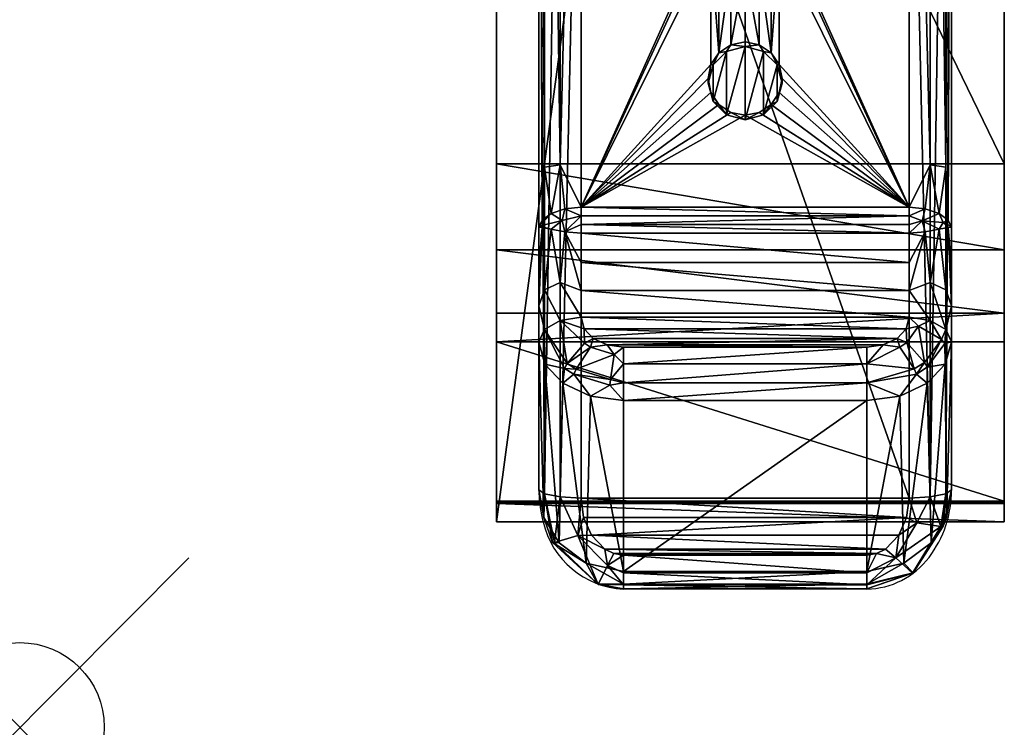
# Model space of a CAD drawing. Extents: x 0 to 32.8, y -34.5 to 0.
# Drawn here: x 0 to 5.8, y -34.5 to -30.3 of the extents above; entities that cross this region are included whole.
import ezdxf

# ---------------------------------------------------------------- set-up
doc = ezdxf.new("R2010")
doc.units = 0
doc.header["$LTSCALE"] = 0.25
doc.header["$PDMODE"] = 35
for name, color, linetype, plot in [('AFUCH-3-ARFB', 5, 'Continuous', False), ('AFUCH-3-ARWD', 15, 'Continuous', False), ('AFUCH-P', 2, 'Continuous', False)]:
    doc.layers.add(name, color=color, linetype=linetype, plot=plot)

msp = doc.modelspace()

# ---------------------------------------------------------------- linework, layer by layer
at = {"layer": 'AFUCH-P', "linetype": 'Continuous', "lineweight": 0}
for p, q in [((2.8173, -6.4433), (2.8173, -31.1323)), ((5.8173, -31.1323), (5.8173, -7.6659)), ((3.0673, -33.0563), (3.0673, -10.7465)), ((5.5048, -10.7465), (5.5048, -33.0563)), ((2.8173, -31.1323), (2.8173, -32.1827)), ((5.8173, -32.1827), (5.8173, -31.1323)), ((2.8173, -32.1827), (2.8173, -33.1222)), ((5.8173, -33.1222), (5.8173, -32.1827)), ((2.8173, -33.1222), (2.8173, -33.1364)), ((2.8173, -33.1364), (2.8173, -33.2448)), ((5.8173, -33.1364), (5.8173, -33.1222)), ((5.8173, -33.2448), (5.8173, -33.1364)), ((3.0933, -33.2448), (2.8173, -33.2448)), ((5.8173, -33.2448), (5.4788, -33.2448)), ((3.5673, -33.6415), (3.5673, -33.6415)), ((3.5673, -33.6415), (5.0048, -33.6415))]:
    msp.add_line(p, q, dxfattribs=at)
at = {"layer": 'AFUCH-P'}
for centre, radius, start, end in [((3.7577, -33.0571), 0.6904, 181.50924, 195.76855), ((4.8574, -33.0629), 0.6475, 322.77529, 0.58324), ((3.5914, -33.1312), 0.5109, 192.83776, 267.29465), ((4.9983, -33.1728), 0.4688, 270.7943, 323.0464)]:
    msp.add_arc(centre, radius, start, end, dxfattribs=at)
msp.add_point((0, -34.458), dxfattribs=at)

# ---------------------------------------------------------------- meshes
at = {"layer": 'AFUCH-3-ARFB'}
mesh = msp.add_polyface(dxfattribs=at)
corners = [(5.8173, -10.8882, 2.5125), (5.8173, -5.722, 3.5898), (2.8173, -10.8882, 2.5125), (2.8173, -5.722, 3.5898), (5.8173, -33.2448, 2.472), (2.8173, -33.2448, 2.472), (5.8173, -33.1364, 11.1759), (2.8173, -33.1364, 11.1759), (5.8173, -33.1343, 11.2684), (2.8173, -33.1343, 11.2684), (5.8173, -33.1295, 11.3607), (2.8173, -33.1222, 11.4528), (5.8173, -33.1222, 11.4528), (2.8173, -33.1295, 11.3607), (5.8173, -32.1827, 21.0224), (2.8173, -32.1827, 21.0224), (5.8173, -32.0128, 21.5397), (2.8173, -32.0128, 21.5397), (5.8173, -31.1323, 22.1352), (5.8173, -31.639, 21.9357), (2.8173, -31.1323, 22.1352), (2.8173, -31.639, 21.9357), (5.8173, -24.944, 22.7799), (2.8173, -18.7222, 22.783), (5.8173, -18.7222, 22.783), (2.8173, -24.944, 22.7799), (5.8173, -6.4433, 20.8711), (5.8173, -12.5333, 22.1445), (2.8173, -6.4433, 20.8711), (2.8173, -12.5333, 22.1445), (5.8173, -4.7836, 20.4745), (5.8173, -5.3307, 20.6313), (2.8173, -4.7836, 20.4745), (5.8173, -5.8843, 20.7636), (2.8173, -5.8843, 20.7636), (2.8173, -5.3307, 20.6313), (5.8173, -4.5429, 20.3474), (2.8173, -4.5429, 20.3474), (5.8173, -4.3231, 19.8637), (5.8173, -4.379, 20.1301), (2.8173, -4.3231, 19.8637), (2.8173, -4.379, 20.1301), (5.8173, -4.3456, 18.0647), (2.8173, -4.3456, 18.0647), (5.8173, -4.354, 17.743), (2.8173, -4.354, 17.743), (5.8173, -4.3563, 17.4213), (2.8173, -4.3526, 17.0995), (5.8173, -4.3526, 17.0995), (2.8173, -4.3563, 17.4213), (5.8173, -4.3525, 16.9653), (2.8173, -4.3525, 16.9653), (5.8173, -4.358, 16.8313), (2.8173, -4.369, 16.6976), (5.8173, -4.369, 16.6976), (2.8173, -4.358, 16.8313), (2.8173, -21.7521, 7.2175), (5.8173, -21.7521, 7.2175), (2.8173, -21.3178, 7.6411), (5.8173, -21.9164, 6.6336), (2.8173, -20.7299, 7.7907), (5.8173, -20.7299, 7.7907), (2.8173, -20.146, 7.6264), (5.8173, -21.3178, 7.6411), (2.8173, -19.7225, 7.1921), (5.8173, -19.7225, 7.1921), (2.8173, -19.5728, 6.6042), (5.8173, -20.146, 7.6264), (2.8173, -19.7372, 6.0203), (5.8173, -19.7372, 6.0203), (2.8173, -20.1714, 5.5968), (5.8173, -19.5728, 6.6042), (2.8173, -20.7593, 5.4471), (5.8173, -20.7593, 5.4471), (2.8173, -21.3432, 5.6115), (5.8173, -20.1714, 5.5968), (2.8173, -21.7668, 6.0457), (5.8173, -21.7668, 6.0457), (2.8173, -21.9164, 6.6336), (5.8173, -21.3432, 5.6115), (2.8173, -19.4476, 19.602), (4.3173, -19.4476, 19.602), (2.8173, -19.3982, 19.6262), (2.8173, -19.494, 19.5724), (4.3173, -19.494, 19.5724), (2.8173, -19.3464, 19.6449), (4.3173, -18.7951, 19.6344), (2.8173, -18.7951, 19.6344), (4.3173, -19.3464, 19.6449), (2.8173, -18.3071, 19.3778), (4.3173, -17.986, 18.9294), (2.8173, -17.986, 18.9294), (4.3173, -18.3071, 19.3778), (2.8173, -18.1023, 17.8165), (4.3173, -18.1023, 17.8165), (2.8173, -18.1412, 17.7775), (2.8173, -18.068, 17.8594), (4.3173, -18.068, 17.8594), (2.8173, -20.147, 16.3412), (4.3173, -20.147, 16.3412), (2.8173, -20.1964, 16.317), (2.8173, -20.1006, 16.3708), (4.3173, -20.1006, 16.3708), (2.8173, -20.2481, 16.2983), (4.3173, -20.7995, 16.3088), (2.8173, -20.7995, 16.3088), (4.3173, -20.2481, 16.2983), (2.8173, -21.2875, 16.5654), (4.3173, -21.6085, 17.0138), (2.8173, -21.6085, 17.0138), (4.3173, -21.2875, 16.5654), (2.8173, -21.4922, 18.1267), (4.3173, -21.4922, 18.1267), (2.8173, -21.4534, 18.1657), (2.8173, -21.5266, 18.0838), (4.3173, -21.5266, 18.0838), (4.3173, -21.4105, 18.2001), (2.8173, -21.4105, 18.2001), (4.3173, -21.4534, 18.1657), (4.3173, -21.6943, 17.5585), (2.8173, -21.6943, 17.5585), (4.3173, -20.1964, 16.317), (2.8173, -18.1841, 17.7431), (4.3173, -18.1841, 17.7431), (4.3173, -18.1412, 17.7775), (4.3173, -17.9003, 18.3847), (2.8173, -17.9003, 18.3847), (4.3173, -19.3982, 19.6262)]
mesh.append_faces([[corners[k] for k in face] for face in [(2, 2, 1, 0), (5, 5, 0, 4), (7, 7, 4, 6), (10, 10, 9, 8), (8, 8, 7, 6), (13, 13, 12, 11), (15, 15, 12, 14), (16, 16, 15, 14), (20, 20, 19, 18), (16, 16, 21, 17), (18, 18, 25, 20), (28, 28, 27, 26), (24, 24, 29, 23), (32, 32, 31, 30), (31, 31, 34, 33), (33, 33, 28, 26), (31, 31, 32, 35), (36, 36, 32, 30), (40, 40, 39, 38), (36, 36, 41, 37), (43, 43, 38, 42), (46, 46, 45, 44), (44, 44, 43, 42), (49, 49, 48, 47), (48, 48, 49, 46), (52, 52, 51, 50), (50, 50, 47, 48), (55, 55, 54, 53), (3, 3, 54, 1), (58, 58, 57, 56), (59, 59, 56, 57), (62, 62, 61, 60), (63, 63, 60, 61), (60, 60, 63, 58), (66, 66, 65, 64), (67, 67, 64, 65), (64, 64, 67, 62), (70, 70, 69, 68), (71, 71, 68, 69), (68, 68, 71, 66), (74, 74, 73, 72), (75, 75, 72, 73), (72, 72, 75, 70), (78, 78, 77, 76), (79, 79, 76, 77), (76, 76, 79, 74), (56, 56, 59, 78), (16, 16, 18, 19), (30, 30, 39, 36), (82, 82, 81, 80), (80, 80, 84, 83), (87, 87, 92, 86), (95, 95, 94, 93), (93, 93, 97, 96), (100, 100, 99, 98), (98, 98, 102, 101), (105, 105, 110, 104), (113, 113, 112, 111), (111, 111, 115, 114), (118, 118, 117, 116), (117, 117, 118, 113), (119, 119, 114, 115), (109, 109, 119, 108), (121, 121, 103, 106), (103, 103, 121, 100), (102, 102, 122, 101), (124, 124, 122, 123), (122, 122, 124, 95), (125, 125, 96, 97), (91, 91, 125, 90), (127, 127, 85, 88), (85, 85, 127, 82), (84, 84, 117, 83), (116, 116, 112, 118), (106, 106, 99, 121), (123, 123, 94, 124), (88, 88, 81, 127), (20, 20, 17, 21)]], dxfattribs={"vtx1": -1})
mesh.append_faces([[corners[k] for k in face] for face in [(52, 52, 27, 54), (0, 0, 73, 4), (4, 4, 59, 6), (6, 6, 63, 8), (12, 12, 22, 14), (18, 18, 14, 22), (14, 14, 18, 16), (27, 27, 46, 26), (26, 26, 42, 33), (38, 38, 33, 42), (1, 1, 65, 0), (24, 24, 61, 27), (2, 2, 64, 3), (84, 84, 123, 116), (104, 104, 102, 106), (53, 53, 126, 55), (91, 91, 29, 126), (43, 43, 34, 40), (40, 40, 32, 41), (89, 89, 29, 91), (23, 23, 80, 25), (25, 25, 15, 20), (15, 15, 109, 11), (11, 11, 58, 13), (7, 7, 78, 5), (5, 5, 72, 2), (114, 114, 25, 111), (29, 29, 89, 23), (103, 103, 60, 105), (58, 58, 105, 60), (107, 107, 11, 109), (100, 100, 62, 103)]], dxfattribs={"vtx1": -1, "vtx2": -1})
mesh.append_faces([[corners[k] for k in face] for face in [(27, 27, 67, 54), (61, 61, 22, 12), (102, 102, 119, 116), (84, 84, 125, 123), (28, 28, 49, 126), (62, 62, 101, 53), (58, 58, 11, 107), (25, 25, 114, 15)]], dxfattribs={"vtx1": -1, "vtx2": -1, "vtx3": -1})
mesh.append_faces([[corners[k] for k in face] for face in [(65, 65, 1, 54), (63, 63, 10, 8), (63, 63, 12, 10), (61, 61, 24, 22), (38, 38, 31, 33), (30, 30, 38, 39), (26, 26, 44, 42), (26, 26, 46, 44), (27, 27, 48, 46), (27, 27, 50, 48), (27, 27, 52, 50), (4, 4, 77, 59), (4, 4, 79, 77), (4, 4, 73, 79), (0, 0, 75, 73), (0, 0, 69, 75), (0, 0, 71, 69), (0, 0, 65, 71), (27, 27, 61, 67), (6, 6, 57, 63), (6, 6, 59, 57), (64, 64, 53, 3), (116, 116, 115, 112), (116, 116, 119, 115), (102, 102, 108, 119), (102, 102, 110, 108), (102, 102, 104, 110), (106, 106, 102, 99), (123, 123, 97, 94), (123, 123, 125, 97), (84, 84, 90, 125), (84, 84, 92, 90), (84, 84, 86, 92), (88, 88, 84, 81), (126, 126, 51, 55), (126, 126, 47, 51), (126, 126, 49, 47), (28, 28, 45, 49), (40, 40, 35, 32), (40, 40, 34, 35), (43, 43, 28, 34), (20, 20, 15, 17), (58, 58, 9, 13), (58, 58, 7, 9), (25, 25, 113, 111), (25, 25, 117, 113), (25, 25, 83, 117), (25, 25, 80, 83), (23, 23, 82, 80), (23, 23, 85, 82), (23, 23, 87, 85), (23, 23, 89, 87), (53, 53, 96, 126), (53, 53, 93, 96), (53, 53, 95, 93), (53, 53, 122, 95), (53, 53, 101, 122), (62, 62, 98, 101), (62, 62, 100, 98), (15, 15, 120, 109), (15, 15, 114, 120), (7, 7, 56, 78), (7, 7, 58, 56), (103, 103, 62, 60), (2, 2, 66, 64), (2, 2, 68, 66), (2, 2, 70, 68), (2, 2, 72, 70), (5, 5, 74, 72), (5, 5, 76, 74), (5, 5, 78, 76), (58, 58, 107, 105)]], dxfattribs={"vtx1": -1, "vtx3": -1})
mesh.append_faces([[corners[k] for k in face] for face in [(10, 10, 12, 13), (21, 21, 19, 20), (19, 19, 21, 16), (24, 24, 23, 22), (25, 25, 22, 23), (22, 22, 25, 18), (29, 29, 27, 28), (27, 27, 29, 24), (41, 41, 39, 40), (39, 39, 41, 36), (52, 52, 54, 55), (87, 87, 86, 85), (91, 91, 90, 89), (92, 92, 89, 90), (89, 89, 92, 87), (105, 105, 104, 103), (109, 109, 108, 107), (110, 110, 107, 108), (107, 107, 110, 105)]], dxfattribs={"vtx2": -1})
mesh.append_faces([[corners[k] for k in face] for face in [(67, 67, 65, 54), (63, 63, 61, 12), (30, 30, 31, 38), (123, 123, 102, 116), (88, 88, 86, 84), (29, 29, 28, 126), (64, 64, 62, 53), (43, 43, 45, 28)]], dxfattribs={"vtx2": -1, "vtx3": -1})
mesh.append_faces([[corners[k] for k in face] for face in [(2, 2, 3, 1), (5, 5, 2, 0), (7, 7, 5, 4), (8, 8, 9, 7), (10, 10, 13, 9), (15, 15, 11, 12), (16, 16, 17, 15), (33, 33, 34, 28), (31, 31, 35, 34), (36, 36, 37, 32), (43, 43, 40, 38), (44, 44, 45, 43), (46, 46, 49, 45), (50, 50, 51, 47), (52, 52, 55, 51), (3, 3, 53, 54), (58, 58, 63, 57), (62, 62, 67, 61), (66, 66, 71, 65), (70, 70, 75, 69), (74, 74, 79, 73), (78, 78, 59, 77), (80, 80, 81, 84), (86, 86, 88, 85), (93, 93, 94, 97), (98, 98, 99, 102), (104, 104, 106, 103), (111, 111, 112, 115), (113, 113, 118, 112), (119, 119, 120, 114), (109, 109, 120, 119), (100, 100, 121, 99), (102, 102, 123, 122), (95, 95, 124, 94), (125, 125, 126, 96), (91, 91, 126, 125), (82, 82, 127, 81), (84, 84, 116, 117), (32, 32, 37, 41)]], dxfattribs={"vtx3": -1})
at = {"layer": 'AFUCH-3-ARWD'}
mesh = msp.add_polyface(dxfattribs=at)
corners = [(5.3798, -27.1442, 23.6496), (5.2548, -27.5943, 23.6446), (5.3798, -33.0981, 22.8243), (5.5048, -22.0357, 23.604), (5.4713, -27.1368, 23.5584), (5.5048, -27.5719, 23.3956), (5.4713, -33.0805, 22.7345), (3.0673, -26.33, 22.9445), (3.0862, -31.4639, 22.2161), (3.0673, -31.5048, 22.3059), (3.1008, -24.323, 22.9456), (3.1008, -31.1513, 22.2375), (3.0673, -21.1193, 23.1333), (3.1923, -24.3188, 22.8542), (3.3173, -26.1483, 22.708), (3.1923, -31.1367, 22.1472), (3.3173, -20.8738, 22.8811), (5.2548, -26.1483, 22.708), (4.286, -20.9513, 22.8819), (5.2548, -20.8738, 22.8811), (4.084, -29.6794, 22.3309), (3.3173, -31.3871, 22.0721), (4.1314, -29.6091, 22.3405), (4.2023, -29.5621, 22.3468), (4.2861, -29.5456, 22.349), (4.3698, -29.5621, 22.3468), (4.4407, -29.6091, 22.3405), (4.4881, -29.6794, 22.3309), (5.3798, -24.3188, 22.8542), (5.3798, -31.1367, 22.1472), (5.5048, -26.33, 22.9445), (5.4713, -24.323, 22.9456), (5.5048, -21.1193, 23.1333), (5.4713, -31.1513, 22.2375), (5.4859, -31.4639, 22.2161), (3.0673, -27.5719, 23.3956), (3.0673, -33.0563, 22.6119), (3.1008, -27.1368, 23.5584), (3.1008, -33.0805, 22.7345), (3.3173, -22.0321, 23.8539), (3.1923, -27.1442, 23.6496), (3.3173, -27.5943, 23.6446), (3.1923, -33.0981, 22.8243), (3.1923, -20.7042, 23.7846), (3.1008, -20.7079, 23.6931), (3.0673, -22.0357, 23.604), (5.4713, -20.7078, 23.6931), (5.3798, -20.7042, 23.7846), (5.2548, -22.0321, 23.8539), (5.2548, -33.1046, 22.8572)]
mesh.append_faces([[corners[k] for k in face] for face in [(0, 0, 1, 2), (3, 3, 4, 5), (4, 4, 6, 5), (7, 7, 8, 9), (10, 10, 11, 7), (12, 12, 10, 7), (13, 13, 14, 15), (14, 14, 13, 16), (14, 14, 20, 21), (14, 14, 22, 20), (14, 14, 23, 22), (17, 17, 26, 25), (26, 26, 17, 27), (28, 28, 29, 17), (19, 19, 28, 17), (30, 30, 31, 32), (30, 30, 33, 31), (30, 30, 34, 33), (37, 37, 35, 38), (39, 39, 40, 41), (40, 40, 42, 41), (39, 39, 43, 40), (45, 45, 37, 44), (37, 37, 45, 35), (3, 3, 46, 4), (0, 0, 48, 1)]])
mesh.append_faces([[corners[k] for k in face] for face in [(17, 17, 18, 19), (14, 14, 24, 23), (33, 33, 28, 31), (28, 28, 33, 29), (43, 43, 37, 40), (37, 37, 43, 44), (46, 46, 0, 4), (0, 0, 46, 47), (1, 1, 39, 41)]], dxfattribs={"vtx1": -1})
mesh.append_faces([[corners[k] for k in face] for face in [(17, 17, 24, 14), (7, 7, 35, 12), (35, 35, 7, 36), (32, 32, 5, 30)]], dxfattribs={"vtx1": -1, "vtx2": -1})
mesh.append_faces([[corners[k] for k in face] for face in [(18, 18, 17, 14)]], dxfattribs={"vtx1": -1, "vtx3": -1})
mesh.append_faces([[corners[k] for k in face] for face in [(1, 1, 41, 49), (48, 48, 39, 1)]], dxfattribs={"vtx2": -1})
mesh.append_faces([[corners[k] for k in face] for face in [(4, 4, 0, 2), (10, 10, 13, 15), (17, 17, 25, 24), (40, 40, 37, 38)]], dxfattribs={"vtx3": -1})
mesh = msp.add_polyface(dxfattribs=at)
corners = [(4.2861, -29.5706, 22.5297), (4.2023, -29.5621, 22.3468), (4.2861, -29.5456, 22.349), (4.1767, -29.5996, 22.5257), (4.2023, -29.9625, 22.2915), (4.2861, -30.004, 22.4698), (4.2861, -29.979, 22.2891), (4.084, -29.8453, 22.308), (4.0966, -29.8956, 22.4848), (4.1314, -29.9156, 22.2981), (4.1767, -29.975, 22.4738), (4.1314, -29.6091, 22.3405), (4.0966, -29.679, 22.5147), (4.084, -29.6794, 22.3309), (4.0673, -29.7873, 22.4998), (4.0673, -29.7624, 22.3195), (3.1008, -31.1513, 22.2375), (3.0862, -31.4639, 22.2161), (3.0673, -26.33, 22.9445), (3.1923, -31.1367, 22.1472), (3.3173, -26.1483, 22.708), (3.3173, -31.3871, 22.0721), (3.1008, -24.323, 22.9456), (4.1767, -30.4685, 22.4019), (4.2023, -30.4284, 22.2236), (4.2861, -30.4396, 22.4063), (4.084, -30.711, 22.1806), (4.0966, -30.7639, 22.3567), (4.1314, -30.7811, 22.1697), (4.1314, -30.4753, 22.2165), (4.0966, -30.5477, 22.3898), (4.084, -30.5455, 22.2059), (4.0673, -30.6558, 22.3732), (4.0673, -30.6282, 22.1933), (4.1767, -30.843, 22.3445), (4.2861, -30.872, 22.3401), (4.2861, -30.4119, 22.226), (3.3173, -27.5943, 23.6446), (3.1923, -33.0981, 22.8243), (3.3173, -33.1046, 22.8572)]
mesh.append_faces([[corners[k] for k in face] for face in [(0, 0, 1, 2), (3, 3, 1, 0), (4, 4, 5, 6), (7, 7, 8, 9), (10, 10, 9, 8), (4, 4, 10, 5), (9, 9, 10, 4), (11, 11, 12, 13), (14, 14, 13, 12), (14, 14, 15, 13), (7, 7, 14, 8), (11, 11, 3, 12), (1, 1, 3, 11), (7, 7, 15, 14), (16, 16, 17, 18), (19, 19, 20, 21), (23, 23, 24, 25), (26, 26, 27, 28), (29, 29, 30, 31), (32, 32, 31, 30), (32, 32, 33, 31), (26, 26, 32, 27), (29, 29, 23, 30), (24, 24, 23, 29), (26, 26, 33, 32), (13, 13, 15, 21), (37, 37, 38, 39)]])
mesh.append_faces([[corners[k] for k in face] for face in [(12, 12, 8, 14), (30, 30, 27, 32)]], dxfattribs={"vtx1": -1})
mesh.append_faces([[corners[k] for k in face] for face in [(0, 0, 10, 3), (8, 8, 3, 10), (3, 3, 8, 12), (25, 25, 34, 23), (27, 27, 23, 34), (23, 23, 27, 30), (29, 29, 4, 24), (6, 6, 24, 4), (31, 31, 7, 29)]], dxfattribs={"vtx1": -1, "vtx2": -1})
mesh.append_faces([[corners[k] for k in face] for face in [(7, 7, 31, 21)]], dxfattribs={"vtx1": -1, "vtx2": -1, "vtx3": -1})
mesh.append_faces([[corners[k] for k in face] for face in [(0, 0, 5, 10), (25, 25, 35, 34), (6, 6, 36, 24), (29, 29, 9, 4), (29, 29, 7, 9)]], dxfattribs={"vtx1": -1, "vtx3": -1})
mesh.append_faces([[corners[k] for k in face] for face in [(16, 16, 22, 19), (15, 15, 7, 21)]], dxfattribs={"vtx2": -1})
mesh = msp.add_polyface(dxfattribs=at)
corners = [(5.5048, -27.5719, 23.3956), (5.4713, -33.0805, 22.7345), (5.5048, -33.0563, 22.6119), (4.3698, -29.5621, 22.3468), (4.2861, -29.5706, 22.5297), (4.2861, -29.5456, 22.349), (4.4881, -29.6794, 22.3309), (4.4755, -29.679, 22.5147), (4.4407, -29.6091, 22.3405), (4.3954, -29.5996, 22.5257), (4.5048, -29.7873, 22.4998), (4.5048, -29.7624, 22.3195), (4.4881, -29.8453, 22.308), (4.4755, -29.8956, 22.4848), (4.4407, -29.9156, 22.2981), (4.2861, -30.004, 22.4698), (4.3698, -29.9625, 22.2915), (4.2861, -29.979, 22.2891), (4.3954, -29.975, 22.4738), (4.3698, -30.4284, 22.2236), (4.2861, -30.4396, 22.4063), (4.2861, -30.4119, 22.226), (4.2023, -30.4284, 22.2236), (4.4881, -30.5455, 22.2059), (4.4755, -30.5477, 22.3898), (4.4407, -30.4753, 22.2165), (4.3954, -30.4685, 22.4019), (4.5048, -30.6558, 22.3732), (4.5048, -30.6282, 22.1933), (4.4881, -30.711, 22.1806), (4.4755, -30.7639, 22.3567), (4.2861, -30.872, 22.3401), (4.3954, -30.843, 22.3445), (5.2548, -31.3871, 22.0721), (5.2548, -26.1483, 22.708), (5.3798, -31.1367, 22.1472), (5.4859, -31.4639, 22.2161), (5.5048, -26.33, 22.9445), (5.5048, -31.5048, 22.3059)]
mesh.append_faces([[corners[k] for k in face] for face in [(0, 0, 1, 2), (3, 3, 4, 5), (6, 6, 7, 8), (9, 9, 8, 7), (3, 3, 9, 4), (8, 8, 9, 3), (10, 10, 11, 12), (13, 13, 10, 12), (14, 14, 13, 12), (6, 6, 10, 7), (15, 15, 16, 17), (18, 18, 16, 15), (14, 14, 18, 13), (16, 16, 18, 14), (6, 6, 11, 10), (19, 19, 20, 21), (20, 20, 22, 21), (23, 23, 24, 25), (26, 26, 25, 24), (19, 19, 26, 20), (25, 25, 26, 19), (27, 27, 28, 29), (30, 30, 27, 29), (23, 23, 27, 24), (23, 23, 28, 27), (33, 33, 6, 34), (33, 33, 11, 6), (35, 35, 33, 34), (36, 36, 37, 38)]])
mesh.append_faces([[corners[k] for k in face] for face in [(33, 33, 12, 11)]], dxfattribs={"vtx1": -1})
mesh.append_faces([[corners[k] for k in face] for face in [(9, 9, 15, 4), (18, 18, 7, 13), (15, 15, 9, 18), (26, 26, 31, 20), (32, 32, 24, 30), (25, 25, 12, 23), (19, 19, 16, 25), (2, 2, 37, 0)]], dxfattribs={"vtx1": -1, "vtx2": -1})
mesh.append_faces([[corners[k] for k in face] for face in [(12, 12, 33, 23)]], dxfattribs={"vtx1": -1, "vtx2": -1, "vtx3": -1})
mesh.append_faces([[corners[k] for k in face] for face in [(18, 18, 9, 7), (32, 32, 26, 24), (25, 25, 14, 12), (25, 25, 16, 14), (19, 19, 17, 16)]], dxfattribs={"vtx1": -1, "vtx3": -1})
mesh.append_faces([[corners[k] for k in face] for face in [(19, 19, 21, 17)]], dxfattribs={"vtx2": -1, "vtx3": -1})
mesh.append_faces([[corners[k] for k in face] for face in [(7, 7, 10, 13), (24, 24, 27, 30)]], dxfattribs={"vtx3": -1})
mesh = msp.add_polyface(dxfattribs=at)
corners = [(5.2548, -31.4389, 22.0621), (3.3173, -31.4389, 22.0621), (3.3173, -31.3871, 22.0721), (3.3173, -31.4901, 22.0494), (5.2548, -31.5405, 22.034), (3.3173, -31.5405, 22.034), (5.2548, -31.4901, 22.0494), (3.2214, -31.3977, 22.0898), (3.2047, -31.4661, 22.0837), (3.2214, -31.5321, 22.0569), (3.1403, -31.5165, 22.1188), (3.1403, -31.4257, 22.1402), (3.0687, -31.4992, 22.2799), (3.0862, -31.4639, 22.2161), (3.0673, -31.5048, 22.3059), (3.0862, -31.5064, 22.2065), (3.1923, -31.1367, 22.1472), (3.1008, -31.1513, 22.2375), (4.2023, -30.828, 22.1624), (4.2861, -30.872, 22.3401), (4.2861, -30.8444, 22.1598), (4.1767, -30.843, 22.3445), (4.1314, -30.7811, 22.1697), (4.0966, -30.7639, 22.3567), (5.2548, -31.3871, 22.0721), (4.084, -30.711, 22.1806), (4.0673, -30.6282, 22.1933), (4.084, -30.5455, 22.2059), (3.0673, -33.0563, 22.6119), (3.0673, -26.33, 22.9445), (3.1008, -33.0805, 22.7345), (3.0673, -27.5719, 23.3956), (3.1923, -33.0981, 22.8243), (3.1923, -27.1442, 23.6496), (3.3173, -31.7139, 21.9661), (3.1923, -31.8327, 21.9455), (3.1008, -31.8753, 22.0265), (3.3173, -31.8798, 21.8813), (3.0673, -31.7428, 22.2256), (3.0673, -31.9696, 22.1177), (5.2548, -31.8798, 21.8813), (3.3173, -33.1046, 22.8572), (5.2548, -33.1046, 22.8572), (3.3173, -27.5943, 23.6446)]
mesh.append_faces([[corners[k] for k in face] for face in [(8, 8, 7, 1), (9, 9, 8, 1), (3, 3, 9, 1), (10, 10, 8, 9), (3, 3, 5, 9), (11, 11, 12, 13), (12, 12, 14, 13), (12, 12, 15, 14), (8, 8, 11, 7), (12, 12, 10, 15), (12, 12, 8, 10), (12, 12, 11, 8), (11, 11, 16, 7), (11, 11, 17, 16), (13, 13, 17, 11), (18, 18, 19, 20), (21, 21, 22, 23), (18, 18, 21, 19), (22, 22, 21, 18), (30, 30, 31, 28), (34, 34, 9, 5), (9, 9, 35, 10), (36, 36, 10, 35), (9, 9, 37, 35), (15, 15, 38, 14), (15, 15, 39, 38), (15, 15, 36, 39), (9, 9, 34, 37), (10, 10, 36, 15)]])
mesh.append_faces([[corners[k] for k in face] for face in [(3, 3, 4, 5), (3, 3, 0, 6), (34, 34, 40, 37)]], dxfattribs={"vtx1": -1})
mesh.append_faces([[corners[k] for k in face] for face in [(2, 2, 20, 24)]], dxfattribs={"vtx1": -1, "vtx2": -1})
mesh.append_faces([[corners[k] for k in face] for face in [(2, 2, 18, 20), (2, 2, 22, 18), (2, 2, 25, 22), (2, 2, 26, 25), (2, 2, 27, 26), (28, 28, 29, 14)]], dxfattribs={"vtx1": -1, "vtx3": -1})
mesh.append_faces([[corners[k] for k in face] for face in [(1, 1, 7, 2), (16, 16, 2, 7), (32, 32, 33, 30), (41, 41, 42, 43)]], dxfattribs={"vtx2": -1})
mesh.append_faces([[corners[k] for k in face] for face in [(0, 0, 1, 2), (3, 3, 6, 4), (3, 3, 1, 0)]], dxfattribs={"vtx3": -1})
mesh = msp.add_polyface(dxfattribs=at)
corners = [(5.3798, -33.0981, 22.8243), (5.2548, -27.5943, 23.6446), (5.2548, -33.1046, 22.8572), (5.4713, -33.0805, 22.7345), (5.4713, -27.1368, 23.5584), (5.4317, -31.5165, 22.1188), (5.4566, -31.4776, 22.1596), (5.4859, -31.5064, 22.2065), (5.5034, -31.4994, 22.2798), (5.4859, -31.4639, 22.2161), (5.3507, -31.3977, 22.0898), (5.2548, -31.4389, 22.0621), (5.2548, -31.3871, 22.0721), (5.3313, -31.4685, 22.0677), (5.4317, -31.4257, 22.1402), (5.2548, -31.4901, 22.0494), (5.2548, -31.5405, 22.034), (5.3507, -31.5321, 22.0569), (5.5048, -31.5048, 22.3059), (3.3173, -31.3871, 22.0721), (4.4407, -30.7811, 22.1697), (4.4755, -30.7639, 22.3567), (4.4881, -30.711, 22.1806), (4.2861, -30.872, 22.3401), (4.3698, -30.828, 22.1624), (4.2861, -30.8444, 22.1598), (4.3954, -30.843, 22.3445), (4.3954, -30.4685, 22.4019), (4.5048, -30.6282, 22.1933), (4.4881, -30.5455, 22.2059), (5.3798, -31.1367, 22.1472), (5.4713, -31.1513, 22.2375), (5.5048, -31.7428, 22.2256), (5.4713, -31.8753, 22.0265), (5.3798, -31.8327, 21.9455), (5.5048, -31.9696, 22.1177), (5.2548, -31.7139, 21.9661), (5.2548, -31.8798, 21.8813), (5.3798, -32.0559, 21.8077), (5.5048, -33.0563, 22.6119), (5.5048, -26.33, 22.9445), (3.3173, -31.5405, 22.034), (3.3173, -31.7139, 21.9661)]
mesh.append_faces([[corners[k] for k in face] for face in [(0, 0, 1, 2), (5, 5, 6, 7), (8, 8, 7, 6), (9, 9, 8, 6), (13, 13, 11, 10), (14, 14, 13, 10), (13, 13, 15, 11), (13, 13, 16, 15), (13, 13, 17, 16), (14, 14, 9, 6), (13, 13, 14, 6), (5, 5, 13, 6), (8, 8, 18, 7), (13, 13, 5, 17), (8, 8, 9, 18), (20, 20, 21, 22), (23, 23, 24, 25), (26, 26, 24, 23), (20, 20, 26, 21), (24, 24, 26, 20), (14, 14, 31, 9), (30, 30, 14, 10), (31, 31, 14, 30), (32, 32, 7, 18), (7, 7, 33, 5), (34, 34, 5, 33), (7, 7, 35, 33), (17, 17, 36, 16), (17, 17, 37, 36), (34, 34, 38, 37), (17, 17, 34, 37), (7, 7, 32, 35), (5, 5, 34, 17)]])
mesh.append_faces([[corners[k] for k in face] for face in [(11, 11, 19, 12), (36, 36, 41, 16), (37, 37, 42, 36)]], dxfattribs={"vtx1": -1})
mesh.append_faces([[corners[k] for k in face] for face in [(23, 23, 27, 26), (24, 24, 12, 25)]], dxfattribs={"vtx1": -1, "vtx2": -1})
mesh.append_faces([[corners[k] for k in face] for face in [(12, 12, 28, 29), (12, 12, 22, 28), (12, 12, 20, 22), (12, 12, 24, 20), (39, 39, 18, 40)]], dxfattribs={"vtx1": -1, "vtx3": -1})
mesh.append_faces([[corners[k] for k in face] for face in [(3, 3, 4, 0), (30, 30, 10, 12)]], dxfattribs={"vtx2": -1})
mesh.append_faces([[corners[k] for k in face] for face in [(10, 10, 11, 12), (36, 36, 42, 41)]], dxfattribs={"vtx3": -1})
mesh = msp.add_polyface(dxfattribs=at)
corners = [(3.47, -32.2004, 21.6482), (3.3723, -32.2135, 21.6462), (3.3885, -32.1627, 21.6814), (3.3361, -32.1901, 21.6673), (3.2097, -32.4272, 21.7295), (3.2738, -32.374, 21.6513), (3.3727, -32.5024, 21.6467), (3.4859, -32.4383, 21.5827), (3.4897, -32.4039, 21.5763), (3.2875, -32.3428, 21.6403), (3.0673, -33.0563, 22.6119), (3.0673, -31.7428, 22.2256), (3.0673, -31.9696, 22.1177), (3.0673, -31.5048, 22.3059), (3.1923, -32.0559, 21.8077), (3.1008, -31.8753, 22.0265), (3.1923, -31.8327, 21.9455), (3.3173, -32.0364, 21.7805), (3.3173, -31.8798, 21.8813), (3.1008, -32.1092, 21.8821), (3.0673, -32.1821, 21.9836), (3.3354, -32.1054, 21.7286), (3.2352, -32.3096, 21.6739), (3.1035, -32.3148, 21.8489), (3.2192, -32.3392, 21.6874), (3.5673, -32.5288, 21.6171), (3.5673, -32.4245, 21.5736), (3.5673, -32.3118, 21.5805), (3.5132, -32.2565, 21.6057), (3.5673, -32.2135, 21.6362), (5.0048, -32.4245, 21.5736), (5.0048, -32.2135, 21.6362), (5.2548, -32.0364, 21.7805), (5.1836, -32.1626, 21.6815), (5.1022, -32.2004, 21.6482), (5.2367, -32.1053, 21.7286), (5.2548, -31.8798, 21.8813)]
mesh.append_faces([[corners[k] for k in face] for face in [(0, 0, 1, 2), (4, 4, 5, 6), (7, 7, 6, 5), (8, 8, 7, 5), (9, 9, 8, 5), (17, 17, 14, 16), (18, 18, 17, 16), (21, 21, 14, 17), (14, 14, 22, 19), (19, 19, 23, 20), (24, 24, 23, 19), (22, 22, 24, 19), (24, 24, 9, 5), (4, 4, 24, 5), (7, 7, 25, 6), (26, 26, 8, 27), (28, 28, 27, 8), (9, 9, 28, 8), (28, 28, 29, 27), (22, 22, 3, 1), (9, 9, 22, 1), (28, 28, 9, 1), (0, 0, 28, 1), (24, 24, 22, 9), (3, 3, 14, 21), (3, 3, 22, 14), (23, 23, 24, 4), (7, 7, 8, 26), (28, 28, 0, 29)]])
mesh.append_faces([[corners[k] for k in face] for face in [(3, 3, 2, 1), (14, 14, 15, 16), (12, 12, 19, 20), (15, 15, 14, 19), (2, 2, 3, 21), (18, 18, 32, 17), (21, 21, 33, 2), (0, 0, 31, 29), (17, 17, 35, 21)]], dxfattribs={"vtx1": -1})
mesh.append_faces([[corners[k] for k in face] for face in [(10, 10, 11, 12), (10, 10, 13, 11)]], dxfattribs={"vtx1": -1, "vtx3": -1})
mesh.append_faces([[corners[k] for k in face] for face in [(15, 15, 19, 12), (26, 26, 30, 25)]], dxfattribs={"vtx2": -1})
mesh.append_faces([[corners[k] for k in face] for face in [(27, 27, 29, 31), (0, 0, 34, 31), (21, 21, 35, 33), (18, 18, 36, 32)]], dxfattribs={"vtx3": -1})
mesh = msp.add_polyface(dxfattribs=at)
corners = [(5.2367, -32.1053, 21.7286), (5.2415, -32.1858, 21.6711), (5.1836, -32.1626, 21.6815), (5.2001, -32.2133, 21.6464), (5.3624, -32.4272, 21.7295), (5.3613, -32.3328, 21.694), (5.4686, -32.3148, 21.8489), (5.466, -32.1923, 21.8316), (5.446, -32.1692, 21.8079), (5.3449, -32.3035, 21.68), (3.5673, -32.5288, 21.6171), (5.0048, -32.4245, 21.5736), (5.0048, -32.5288, 21.6171), (5.0048, -32.3118, 21.5805), (3.5673, -32.3118, 21.5805), (5.0048, -32.2135, 21.6362), (3.5673, -32.4245, 21.5736), (5.1022, -32.2004, 21.6482), (5.2851, -32.3425, 21.6407), (5.1995, -32.5024, 21.6467), (5.2988, -32.3737, 21.6517), (5.5048, -32.1821, 21.9836), (5.4713, -32.1092, 21.8821), (5.3798, -32.0559, 21.8077), (5.3102, -32.0905, 21.7503), (5.2548, -32.0364, 21.7805), (5.3798, -31.8327, 21.9455), (5.4713, -31.8753, 22.0265), (5.5048, -31.9696, 22.1177), (5.2548, -31.8798, 21.8813), (5.5048, -33.0563, 22.6119), (5.5048, -31.7428, 22.2256), (5.5048, -31.5048, 22.3059), (5.3842, -33.3699, 22.4362), (5.4755, -33.219, 22.5209), (3.3173, -32.0364, 21.7805), (3.47, -32.2004, 21.6482), (3.3885, -32.1627, 21.6814)]
mesh.append_faces([[corners[k] for k in face] for face in [(4, 4, 5, 6), (7, 7, 6, 5), (8, 8, 7, 5), (9, 9, 8, 5), (13, 13, 18, 11), (11, 11, 19, 12), (20, 20, 19, 11), (18, 18, 20, 11), (20, 20, 9, 5), (4, 4, 20, 5), (7, 7, 21, 6), (22, 22, 8, 23), (24, 24, 23, 8), (9, 9, 24, 8), (24, 24, 25, 23), (18, 18, 3, 1), (9, 9, 18, 1), (24, 24, 9, 1), (20, 20, 18, 9), (2, 2, 3, 17), (3, 3, 18, 13), (19, 19, 20, 4), (7, 7, 8, 22), (21, 21, 7, 22), (29, 29, 23, 25), (6, 6, 33, 4), (34, 34, 6, 21)]])
mesh.append_faces([[corners[k] for k in face] for face in [(10, 10, 11, 12), (13, 13, 16, 14), (17, 17, 13, 15), (0, 0, 24, 1), (24, 24, 0, 25), (22, 22, 26, 27), (28, 28, 22, 27), (26, 26, 22, 23), (28, 28, 30, 21), (0, 0, 35, 25), (2, 2, 36, 37), (36, 36, 2, 17)]], dxfattribs={"vtx1": -1})
mesh.append_faces([[corners[k] for k in face] for face in [(31, 31, 30, 28)]], dxfattribs={"vtx1": -1, "vtx2": -1})
mesh.append_faces([[corners[k] for k in face] for face in [(30, 30, 31, 32)]], dxfattribs={"vtx1": -1, "vtx3": -1})
mesh.append_faces([[corners[k] for k in face] for face in [(0, 0, 1, 2), (3, 3, 2, 1), (13, 13, 14, 15), (11, 11, 16, 13), (3, 3, 13, 17)]], dxfattribs={"vtx2": -1})
mesh.append_faces([[corners[k] for k in face] for face in [(28, 28, 21, 22)]], dxfattribs={"vtx3": -1})
mesh = msp.add_polyface(dxfattribs=at)
corners = [(3.0673, -33.0563, 22.6119), (3.0673, -31.9696, 22.1177), (3.0673, -32.1821, 21.9836), (3.5673, -33.6415, 22.5397), (5.0048, -33.6415, 22.5397), (3.5673, -33.6174, 22.652), (3.5673, -33.5456, 22.7417), (5.0048, -33.5456, 22.7417), (3.5673, -33.4413, 22.7898), (5.0048, -33.6174, 22.652), (3.5673, -33.6128, 22.4285), (5.0048, -33.6128, 22.4285), (3.4731, -33.5032, 22.7626), (3.5098, -33.4323, 22.7917), (3.4574, -33.4071, 22.7968), (3.4182, -33.6147, 22.5661), (3.4157, -33.6134, 22.5252), (3.1597, -33.3668, 22.6602), (3.2969, -33.3251, 22.8025), (3.3475, -33.4885, 22.3694), (3.5673, -33.5374, 22.3418), (3.1481, -33.3661, 22.6268), (3.1879, -33.3699, 22.4362), (3.0967, -33.2191, 22.5209), (3.1008, -33.0805, 22.7345), (3.1923, -33.0981, 22.8243), (3.3173, -33.1046, 22.8572), (3.332, -33.2186, 22.8346), (3.3776, -33.3242, 22.8135), (3.5673, -32.5288, 21.6171), (3.4859, -32.4383, 21.5827), (3.5673, -32.4245, 21.5736), (3.1035, -32.3148, 21.8489), (3.2097, -32.4272, 21.7295), (3.3727, -32.5024, 21.6467), (5.0048, -32.5288, 21.6171), (5.1147, -33.4071, 22.7968), (5.1945, -33.3242, 22.8135), (5.0623, -33.4323, 22.7917), (5.2401, -33.2185, 22.8346)]
mesh.append_faces([[corners[k] for k in face] for face in [(12, 12, 8, 13), (14, 14, 12, 13), (12, 12, 6, 8), (5, 5, 15, 3), (16, 16, 3, 15), (17, 17, 16, 15), (18, 18, 17, 15), (12, 12, 18, 15), (5, 5, 12, 15), (10, 10, 19, 20), (19, 19, 21, 22), (21, 21, 23, 22), (23, 23, 24, 0), (24, 24, 17, 25), (18, 18, 25, 17), (18, 18, 26, 25), (18, 18, 27, 26), (18, 18, 28, 27), (12, 12, 5, 6), (18, 18, 12, 14), (28, 28, 18, 14), (16, 16, 10, 3), (16, 16, 21, 19), (10, 10, 16, 19), (21, 21, 24, 23), (21, 21, 17, 24), (21, 21, 16, 17), (29, 29, 30, 31), (2, 2, 23, 0), (32, 32, 23, 2), (22, 22, 33, 19), (34, 34, 19, 33), (20, 20, 34, 29), (19, 19, 34, 20), (22, 22, 32, 33), (23, 23, 32, 22)]])
mesh.append_faces([[corners[k] for k in face] for face in [(0, 0, 1, 2)]], dxfattribs={"vtx1": -1})
mesh.append_faces([[corners[k] for k in face] for face in [(14, 14, 36, 28)]], dxfattribs={"vtx1": -1, "vtx2": -1})
mesh.append_faces([[corners[k] for k in face] for face in [(28, 28, 36, 37), (38, 38, 14, 13), (39, 39, 26, 27)]], dxfattribs={"vtx1": -1, "vtx3": -1})
mesh.append_faces([[corners[k] for k in face] for face in [(3, 3, 4, 5), (6, 6, 7, 8), (5, 5, 9, 6), (10, 10, 11, 3)]], dxfattribs={"vtx2": -1})
mesh.append_faces([[corners[k] for k in face] for face in [(20, 20, 29, 35)]], dxfattribs={"vtx3": -1})
mesh = msp.add_polyface(dxfattribs=at)
corners = [(5.3842, -33.3699, 22.4362), (5.2796, -33.5468, 22.5523), (5.2246, -33.4885, 22.3694), (5.0048, -33.6128, 22.4285), (5.0048, -33.5374, 22.3418), (5.0048, -33.5456, 22.7417), (5.0623, -33.4323, 22.7917), (5.0048, -33.4413, 22.7898), (5.2999, -33.2518, 22.8186), (5.2548, -33.1046, 22.8572), (5.2401, -33.2185, 22.8346), (5.1945, -33.3242, 22.8135), (5.3798, -33.0981, 22.8243), (5.4429, -33.2717, 22.6961), (5.4713, -33.0805, 22.7345), (5.4568, -33.2701, 22.6662), (5.2741, -33.5475, 22.5915), (5.1774, -33.4571, 22.773), (5.5048, -33.0563, 22.6119), (5.4755, -33.219, 22.5209), (5.0048, -33.6415, 22.5397), (5.0048, -33.6174, 22.652), (5.1147, -33.4071, 22.7968), (3.5673, -33.6128, 22.4285), (3.5673, -33.5374, 22.3418), (3.5673, -33.6174, 22.652), (3.5673, -33.4413, 22.7898), (3.5673, -33.5456, 22.7417), (3.5673, -33.6415, 22.5397), (5.0048, -32.5288, 21.6171), (5.1995, -32.5024, 21.6467), (5.3624, -32.4272, 21.7295), (5.5048, -32.1821, 21.9836), (5.4686, -32.3148, 21.8489), (3.3776, -33.3242, 22.8135), (3.5098, -33.4323, 22.7917), (3.4574, -33.4071, 22.7968), (3.332, -33.2186, 22.8346), (3.3173, -33.1046, 22.8572)]
mesh.append_faces([[corners[k] for k in face] for face in [(0, 0, 1, 2), (2, 2, 3, 4), (1, 1, 3, 2), (5, 5, 6, 7), (8, 8, 9, 10), (11, 11, 8, 10), (12, 12, 13, 14), (15, 15, 14, 13), (16, 16, 15, 13), (17, 17, 16, 13), (8, 8, 17, 13), (12, 12, 8, 13), (15, 15, 18, 14), (15, 15, 19, 18), (20, 20, 16, 21), (17, 17, 21, 16), (17, 17, 6, 5), (21, 21, 17, 5), (17, 17, 22, 6), (8, 8, 12, 9), (17, 17, 8, 11), (22, 22, 17, 11), (15, 15, 1, 0), (19, 19, 15, 0), (1, 1, 20, 3), (1, 1, 16, 20), (1, 1, 15, 16), (30, 30, 4, 29), (2, 2, 31, 0), (19, 19, 32, 18), (0, 0, 33, 19), (2, 2, 30, 31), (4, 4, 30, 2)]])
mesh.append_faces([[corners[k] for k in face] for face in [(4, 4, 23, 24), (27, 27, 21, 5), (28, 28, 3, 20), (24, 24, 29, 4), (6, 6, 26, 7)]], dxfattribs={"vtx1": -1})
mesh.append_faces([[corners[k] for k in face] for face in [(10, 10, 34, 11), (22, 22, 36, 6)]], dxfattribs={"vtx1": -1, "vtx2": -1})
mesh.append_faces([[corners[k] for k in face] for face in [(6, 6, 35, 26), (10, 10, 37, 34)]], dxfattribs={"vtx1": -1, "vtx3": -1})
mesh.append_faces([[corners[k] for k in face] for face in [(3, 3, 23, 4), (21, 21, 25, 20), (9, 9, 38, 10)]], dxfattribs={"vtx2": -1})
mesh.append_faces([[corners[k] for k in face] for face in [(5, 5, 7, 26)]], dxfattribs={"vtx3": -1})

doc.saveas('drawing.dxf')
